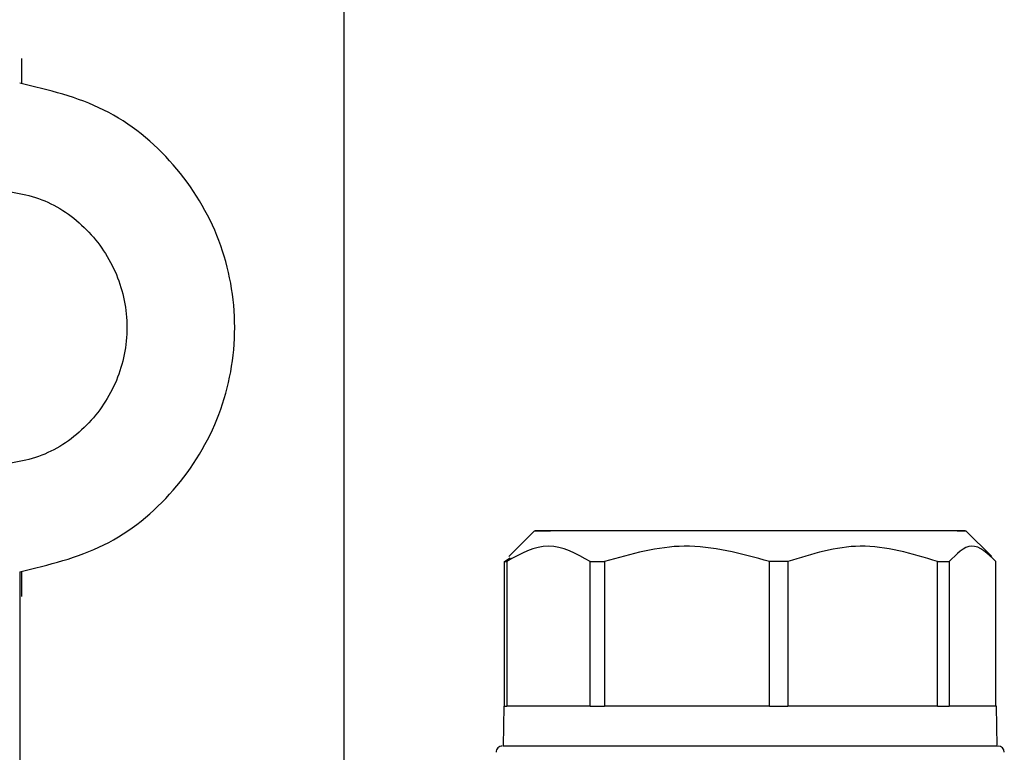
# Model space of a CAD drawing. Units: millimetres. Extents: x 50 to 2082, y 50 to 1435.
# Drawn here: x 506 to 559, y 725 to 765 of the extents above; entities that cross this region are included whole.
import ezdxf

# ---------------------------------------------------------------- set-up
doc = ezdxf.new("R2010")
doc.units = ezdxf.units.MM
doc.header["$LTSCALE"] = 5

msp = doc.modelspace()

# ---------------------------------------------------------------- linework, layer by layer
at = {"color": 7, "linetype": 'Continuous', "lineweight": 25}
for p, q in [((523.46, 797.224), (523.46, 723.275)), ((506.039, 761.389), (506.039, 762.738)), ((533.786, 737.175), (532.384, 735.773)), ((558.524, 735.771), (557.119, 737.175)), ((532.161, 735.508), (532.459, 735.698)), ((532.161, 727.675), (532.161, 735.508)), ((532.276, 735.508), (532.276, 727.675)), ((536.799, 727.671), (536.799, 735.504)), ((537.578, 735.504), (537.578, 727.671)), ((546.506, 727.67), (546.506, 735.503)), ((547.493, 735.503), (547.493, 727.67)), ((555.596, 727.672), (555.596, 735.505)), ((556.212, 735.505), (556.212, 727.672)), ((558.744, 727.676), (558.744, 735.509)), ((505.926, 734.955), (505.926, 722.088)), ((506.039, 733.621), (506.039, 734.97)), ((532.119, 727.675), (532.081, 725.509)), ((536.799, 727.671), (532.276, 727.675)), ((546.506, 727.67), (537.578, 727.671)), ((555.596, 727.672), (547.493, 727.67)), ((558.744, 727.676), (556.212, 727.672)), ((558.824, 725.509), (558.786, 727.675)), ((532.153, 725.508), (532.098, 725.509)), ((533.737, 725.506), (532.529, 725.507))]:
    msp.add_line(p, q, dxfattribs=at)
at = {"color": 7, "linetype": 'Continuous', "lineweight": 25, "flags": 128}
for points in [[(555.64, 737.178), (556.65, 737.177), (557.098, 737.176), (556.962, 737.175), (556.249, 737.173), (554.995, 737.172), (553.263, 737.172), (551.138, 737.171), (548.729, 737.17), (546.155, 737.17), (543.546, 737.17), (541.033, 737.171), (538.741, 737.171), (536.786, 737.172), (535.265, 737.173), (534.255, 737.174), (533.807, 737.175), (533.943, 737.176), (534.655, 737.177), (535.91, 737.178), (537.642, 737.179), (539.767, 737.18), (542.176, 737.18), (544.75, 737.181), (547.359, 737.18), (549.872, 737.18), (552.164, 737.18), (554.119, 737.179), (555.64, 737.178)], [(536.799, 735.504), (536.893, 735.504), (536.989, 735.504), (537.086, 735.504), (537.183, 735.504), (537.28, 735.504), (537.379, 735.504), (537.478, 735.504), (537.578, 735.504)], [(547.493, 735.503), (547.37, 735.503), (547.247, 735.503), (547.124, 735.503), (547, 735.503), (546.877, 735.503), (546.753, 735.503), (546.63, 735.503), (546.506, 735.503)], [(555.596, 735.505), (555.676, 735.505), (555.755, 735.505), (555.834, 735.505), (555.911, 735.505), (555.988, 735.505), (556.064, 735.505), (556.138, 735.505), (556.212, 735.505)], [(532.161, 727.675), (532.12, 727.675), (532.161, 727.676)], [(536.799, 727.671), (535.933, 727.671), (535.142, 727.672), (534.432, 727.672), (533.81, 727.673), (533.279, 727.673), (532.844, 727.674), (532.509, 727.674), (532.276, 727.675)], [(536.799, 727.671), (536.893, 727.671), (536.989, 727.671), (537.086, 727.671), (537.183, 727.671), (537.28, 727.671), (537.379, 727.671), (537.478, 727.671), (537.578, 727.671)], [(546.506, 727.67), (545.322, 727.67), (544.139, 727.67), (542.967, 727.67), (541.815, 727.67), (540.691, 727.67), (539.604, 727.67), (538.564, 727.67), (537.578, 727.671)], [(546.506, 727.67), (546.63, 727.67), (546.753, 727.67), (546.877, 727.67), (547, 727.67), (547.124, 727.67), (547.247, 727.67), (547.37, 727.67), (547.493, 727.67)], [(555.596, 727.672), (554.788, 727.671), (553.906, 727.671), (552.958, 727.671), (551.95, 727.67), (550.892, 727.67), (549.79, 727.67), (548.654, 727.67), (547.493, 727.67)], [(555.596, 727.672), (555.676, 727.672), (555.755, 727.672), (555.834, 727.672), (555.911, 727.672), (555.988, 727.672), (556.064, 727.672), (556.138, 727.672), (556.212, 727.672)], [(558.744, 727.676), (558.785, 727.675), (558.721, 727.675), (558.552, 727.674), (558.28, 727.674), (557.906, 727.673), (557.435, 727.673), (556.869, 727.672), (556.212, 727.672)], [(551.969, 725.504), (549.399, 725.503), (546.657, 725.503), (543.862, 725.503), (541.136, 725.503), (538.599, 725.504), (536.362, 725.504), (534.522, 725.505), (533.159, 725.506), (532.334, 725.508), (532.081, 725.509)], [(558.824, 725.509), (558.822, 725.509), (558.49, 725.507), (557.587, 725.506), (556.154, 725.505), (554.254, 725.504), (551.969, 725.504)]]:
    msp.add_lwpolyline(points, dxfattribs=at)
at = {"color": 7, "linetype": 'Continuous', "lineweight": 25}
for centre, radius, start, end in [((532.393, 781.998), 46.491, 269.7137, 269.8559), ((532.393, 774.165), 46.491, 269.7137, 269.8559), ((532.036, 725.175), 0.333, 89.9998, 180), ((558.869, 725.175), 0.333, 0, 90)]:
    msp.add_arc(centre, radius, start, end, dxfattribs=at)
for points in [[(505.926, 734.955), (507.495, 735.327), (510.632, 736.07), (514.454, 739.2), (516.976, 743.365), (517.852, 748.179), (516.976, 752.994), (514.454, 757.158), (510.632, 760.288), (507.495, 761.032), (505.926, 761.404)], [(504.26, 755.679), (505.238, 755.563), (507.195, 755.33), (509.679, 753.594), (511.338, 751.119), (511.92, 748.179), (511.338, 745.239), (509.679, 742.765), (507.195, 741.029), (505.238, 740.796), (504.26, 740.679)], [(536.799, 735.504), (536.045, 735.922), (534.537, 736.756), (533.03, 735.924), (532.276, 735.508)]]:
    msp.add_open_spline(points, degree=3, dxfattribs=at)
for points, knots in [([(546.506, 735.503), (544.965, 735.929), (541.984, 736.753), (539.013, 735.911), (537.578, 735.504)], [0, 0, 0, 0, 0.516885, 1, 1, 1, 1]), ([(555.596, 735.505), (554.197, 735.93), (551.492, 736.754), (548.796, 735.91), (547.493, 735.503)], [0, 0, 0, 0, 0.516885, 1, 1, 1, 1]), ([(558.744, 735.509), (558.307, 735.934), (557.462, 736.757), (556.619, 735.913), (556.212, 735.505)], [0, 0, 0, 0, 0.516885, 1, 1, 1, 1]), ([(558.807, 725.509), (558.824, 725.509), (558.89, 725.508), (558.428, 725.507), (557.433, 725.506), (555.485, 725.505), (552.15, 725.503), (548.007, 725.503), (544.49, 725.503), (541.764, 725.503), (539.206, 725.503), (536.222, 725.504), (534.716, 725.505), (533.737, 725.506)], [0, 0, 0, 0, 0.02661, 0.105142, 0.183675, 0.260575, 0.403428, 0.546281, 0.623182, 0.701714, 0.780246, 0.857147, 1, 1, 1, 1])]:
    msp.add_open_spline(points, degree=3, knots=knots, dxfattribs=at)

doc.saveas('drawing.dxf')
